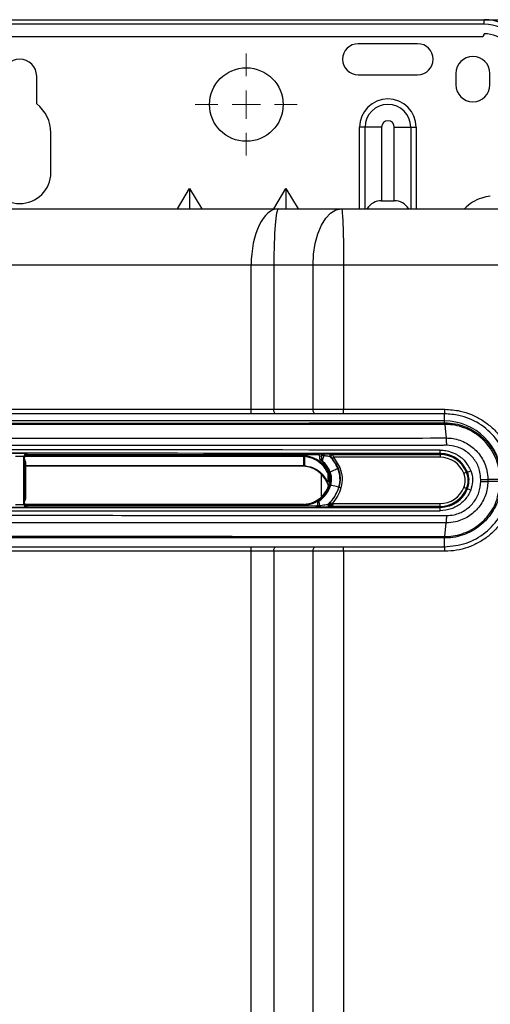
# Model space of a CAD drawing. Units: millimetres. Extents: x 1826 to 9431, y -314 to 3056.
# Drawn here: x 3131 to 3214, y 1778 to 1952 of the extents above; entities that cross this region are included whole.
import ezdxf

# ---------------------------------------------------------------- set-up
doc = ezdxf.new("R2010")
doc.units = ezdxf.units.MM
doc.layers.add('Dimensions', color=8, linetype='Continuous', lineweight=13)
doc.layers.add('Frame', color=80, linetype='Continuous')

# ---------------------------------------------------------------- blocks, each defined once
blk = doc.blocks.new('SW_CENTERMARKSYMBOL_4')
at = {"layer": 'Dimensions', "color": 0}
for p, q in [((0, 1), (0, 1.8)), ((0, 0), (0, 0.5)), ((-1, 0), (-1.8, 0)), ((0, 0), (-0.5, 0)), ((0, 0), (0, -0.5)), ((0, 0), (0.5, 0)), ((1, 0), (1.8, 0)), ((0, -1), (0, -1.8))]:
    blk.add_line(p, q, dxfattribs=at)

msp = doc.modelspace()

# ---------------------------------------------------------------- linework, layer by layer
at = {"color": 7, "linetype": 'Continuous', "lineweight": 25}
for p, q in [((3048.72, 1951.74), (3212.75, 1951.74)), ((3212.75, 1950.94), (3048.72, 1950.94)), ((3212.75, 1950.94), (3212.75, 1951.74)), ((3049.22, 1948.74), (3212.25, 1948.74)), ((3200.99, 1947.49), (3190.49, 1947.49)), ((3207.75, 1942.24), (3207.75, 1940.24)), ((3213.75, 1940.24), (3213.75, 1942.24)), ((3133.74, 1936.86), (3133.74, 1941.74)), ((3190.49, 1941.99), (3200.99, 1941.99)), ((3136.24, 1924.73), (3136.24, 1931.74)), ((3191.71, 1932.74), (3190.74, 1932.74)), ((3194.62, 1932.74), (3191.71, 1932.74)), ((3194.62, 1932.74), (3194.62, 1919.73)), ((3196.87, 1932.74), (3199.78, 1932.74)), ((3196.87, 1919.73), (3196.87, 1932.74)), ((3199.78, 1932.74), (3200.74, 1932.74)), ((3158.61, 1918.33), (3160.74, 1921.88)), ((3160.74, 1921.88), (3160.74, 1918.33)), ((3160.74, 1921.88), (3162.87, 1918.33)), ((3175.61, 1918.33), (3177.74, 1921.88)), ((3177.74, 1921.88), (3177.74, 1918.33)), ((3177.74, 1921.88), (3179.87, 1918.33)), ((3194.62, 1919.73), (3196.87, 1919.73)), ((3212.3, 1920.22), (3212.25, 1920.22)), ((3085.05, 1918.33), (3176.42, 1918.33)), ((3176.42, 1918.33), (3187.54, 1918.33)), ((3171.6, 1908.33), (3089.87, 1908.33)), ((3175.6, 1908.33), (3171.6, 1908.33)), ((3171.6, 1882.88), (3171.6, 1908.33)), ((3182.54, 1908.33), (3175.6, 1908.33)), ((3175.6, 1908.33), (3175.6, 1882.88)), ((3187.92, 1908.33), (3182.54, 1908.33)), ((3182.54, 1882.88), (3182.54, 1908.33)), ((3187.92, 1908.33), (3187.92, 1882.88)), ((3089.87, 1882.88), (3171.6, 1882.88)), ((3171.6, 1882.08), (3089.87, 1882.08)), ((3171.6, 1882.08), (3171.6, 1882.88)), ((3175.6, 1882.88), (3182.54, 1882.88)), ((3182.94, 1882.08), (3176, 1882.08)), ((3182.54, 1882.88), (3187.92, 1882.88)), ((3187.89, 1882.08), (3182.94, 1882.08)), ((3205.74, 1882.08), (3187.89, 1882.08)), ((3187.92, 1882.88), (3205.78, 1882.88)), ((3205.74, 1880.83), (3055.72, 1880.83)), ((3131.48, 1866.08), (3131.48, 1874.54)), ((3131.58, 1874.36), (3131.48, 1874.54)), ((3131.58, 1874.1), (3131.58, 1874.36)), ((3131.98, 1875.04), (3132.08, 1874.86)), ((3183.44, 1874.86), (3132.08, 1874.86)), ((3180.9, 1874.54), (3180.9, 1874.74)), ((3180.9, 1872.93), (3180.9, 1874.54)), ((3181, 1874.54), (3181, 1872.92)), ((3183.44, 1874.86), (3183.77, 1875.02)), ((3184.07, 1874.72), (3183.74, 1874.56)), ((3183.74, 1874.13), (3183.74, 1874.56)), ((3185.76, 1875.01), (3185.98, 1874.89)), ((3185.98, 1874.89), (3204.94, 1874.89)), ((3204.94, 1874.39), (3186.15, 1874.39)), ((3186.15, 1874.39), (3187.24, 1872.6)), ((3204.94, 1874.89), (3204.94, 1875.06)), ((3204.94, 1874.89), (3204.94, 1874.39)), ((3131.58, 1866.51), (3131.58, 1874.1)), ((3131.73, 1873.6), (3131.73, 1867.01)), ((3131.73, 1872.93), (3180.9, 1872.93)), ((3180.5, 1872.83), (3131.73, 1872.83)), ((3183.74, 1874.13), (3184.06, 1873.99)), ((3185.13, 1871.62), (3185.13, 1870)), ((3185.45, 1871.74), (3185.54, 1871.79)), ((3186.89, 1872.44), (3186.97, 1872.48)), ((3209.61, 1871.74), (3209.77, 1871.81)), ((3185.63, 1869.47), (3185.54, 1869.5)), ((3185.69, 1870.31), (3185.79, 1870.31)), ((3187.16, 1869.07), (3187.09, 1869.09)), ((3212.14, 1870.14), (3212.14, 1870.48)), ((3215.53, 1870.48), (3213.38, 1870.48)), ((3213.38, 1870.48), (3213.38, 1870.14)), ((3215.53, 1870.14), (3213.38, 1870.14)), ((3209.77, 1868.81), (3209.61, 1868.87)), ((3131.48, 1866.08), (3131.58, 1866.26)), ((3131.58, 1866.26), (3131.58, 1866.51)), ((3180.9, 1866.04), (3131.63, 1866.04)), ((3132.08, 1865.76), (3131.98, 1865.58)), ((3183.09, 1865.76), (3132.08, 1865.76)), ((3183.09, 1865.59), (3183.09, 1865.76)), ((3183.39, 1866.38), (3183.39, 1866.5)), ((3183.52, 1866.74), (3183.52, 1866.62)), ((3185.07, 1866.06), (3185.99, 1866.06)), ((3185.69, 1865.72), (3185.46, 1865.6)), ((3204.94, 1865.72), (3185.69, 1865.72)), ((3185.88, 1866.22), (3204.94, 1866.22)), ((3204.94, 1865.72), (3204.94, 1866.22)), ((3204.94, 1865.55), (3204.94, 1865.72)), ((3205.77, 1860.4), (3206.01, 1862.8)), ((3089.87, 1858.58), (3171.6, 1858.58)), ((3171.6, 1857.78), (3171.6, 1858.58)), ((3171.6, 1858.58), (3176, 1858.58)), ((3176, 1858.58), (3182.94, 1858.58)), ((3182.94, 1858.58), (3187.89, 1858.58)), ((3187.89, 1858.58), (3205.74, 1858.58)), ((3205.74, 1860.13), (3205.72, 1860.13)), ((3171.6, 1857.78), (3089.87, 1857.78)), ((3171.6, 1255.64), (3171.6, 1857.78)), ((3175.6, 1857.78), (3171.6, 1857.78)), ((3182.54, 1857.78), (3175.6, 1857.78)), ((3175.6, 1857.78), (3175.6, 1255.64)), ((3182.54, 1255.64), (3182.54, 1857.78)), ((3187.92, 1857.78), (3182.54, 1857.78)), ((3187.92, 1857.78), (3187.92, 1255.64)), ((3205.78, 1857.78), (3187.92, 1857.78))]:
    msp.add_line(p, q, dxfattribs=at)
at = {"color": 8, "linetype": 'Continuous', "lineweight": 25}
for p, q in [((3190.74, 1918.33), (3190.74, 1932.74)), ((3191.71, 1918.33), (3191.71, 1932.74)), ((3199.78, 1932.74), (3199.78, 1918.33)), ((3200.74, 1932.74), (3200.74, 1918.33)), ((3205.74, 1880.83), (3205.74, 1882.08)), ((3205.74, 1880.48), (3205.74, 1880.83)), ((3180.9, 1874.54), (3131.62, 1874.54)), ((3131.77, 1874.74), (3180.9, 1874.74)), ((3183.94, 1871.45), (3183.94, 1867.5)), ((3180.9, 1865.84), (3131.81, 1865.84)), ((3180.9, 1865.84), (3180.9, 1866.04)), ((3185.94, 1865.86), (3185.44, 1865.86)), ((3205.74, 1859.8), (3205.74, 1860.13)), ((3205.74, 1858.58), (3205.74, 1859.8))]:
    msp.add_line(p, q, dxfattribs=at)
at = {"color": 7, "linetype": 'Continuous', "lineweight": 25, "flags": 128}
for points in [[(3182.54, 1908.33), (3182.63, 1910.28), (3182.92, 1912.16), (3183.38, 1913.89), (3184, 1915.4), (3184.76, 1916.65), (3185.62, 1917.57), (3186.56, 1918.14), (3187.54, 1918.33)], [(3176, 1882.08), (3175.92, 1882.09), (3175.84, 1882.14), (3175.78, 1882.21), (3175.71, 1882.31), (3175.66, 1882.43), (3175.63, 1882.57), (3175.6, 1882.72), (3175.6, 1882.88)], [(3182.94, 1882.08), (3182.86, 1882.09), (3182.78, 1882.14), (3182.71, 1882.21), (3182.65, 1882.31), (3182.6, 1882.43), (3182.57, 1882.57), (3182.54, 1882.72), (3182.54, 1882.88)], [(3205.77, 1880.21), (3205.9, 1878.92), (3206.01, 1877.81)], [(3181, 1874.54), (3181, 1874.54), (3181, 1874.56), (3181, 1874.58), (3181.01, 1874.6), (3181.01, 1874.63), (3181.01, 1874.66), (3181.02, 1874.7), (3181.02, 1874.74)], [(3185.92, 1874.2), (3185.92, 1874.2), (3185.94, 1874.22), (3185.96, 1874.23), (3185.99, 1874.26), (3186.02, 1874.29), (3186.06, 1874.32), (3186.1, 1874.35), (3186.15, 1874.39)], [(3185.54, 1871.79), (3185.6, 1871.81), (3185.74, 1871.89), (3185.96, 1871.99), (3186.22, 1872.12), (3186.48, 1872.24), (3186.69, 1872.35), (3186.84, 1872.42), (3186.89, 1872.44)], [(3209.61, 1871.74), (3209.6, 1871.74), (3209.58, 1871.73), (3209.53, 1871.71), (3209.47, 1871.69), (3209.4, 1871.66), (3209.32, 1871.63), (3209.24, 1871.59), (3209.15, 1871.56)], [(3187.09, 1869.09), (3187.03, 1869.11), (3186.87, 1869.15), (3186.64, 1869.21), (3186.36, 1869.28), (3186.08, 1869.35), (3185.85, 1869.41), (3185.69, 1869.46), (3185.63, 1869.47)], [(3209.61, 1868.87), (3209.6, 1868.87), (3209.58, 1868.88), (3209.53, 1868.9), (3209.47, 1868.92), (3209.4, 1868.95), (3209.32, 1868.98), (3209.24, 1869.02), (3209.15, 1869.06)], [(3175.6, 1857.78), (3175.6, 1857.93), (3175.63, 1858.08), (3175.66, 1858.22), (3175.71, 1858.34), (3175.78, 1858.44), (3175.84, 1858.52), (3175.92, 1858.56), (3176, 1858.58)], [(3182.54, 1857.78), (3182.54, 1857.93), (3182.57, 1858.08), (3182.6, 1858.22), (3182.65, 1858.34), (3182.71, 1858.44), (3182.78, 1858.52), (3182.86, 1858.56), (3182.94, 1858.58)]]:
    msp.add_lwpolyline(points, dxfattribs=at)
at = {"color": 8, "linetype": 'Continuous', "lineweight": 25, "flags": 128}
for points in [[(3185.13, 1868.97), (3185.14, 1868.97), (3185.15, 1868.96), (3185.16, 1868.96), (3185.19, 1868.94), (3185.21, 1868.93), (3185.25, 1868.92), (3185.28, 1868.9), (3185.3, 1868.89)], [(3181.02, 1865.85), (3181.02, 1865.89), (3181.01, 1865.93), (3181.01, 1865.96), (3181.01, 1865.99), (3181, 1866.02), (3181, 1866.03), (3181, 1866.04), (3181, 1866.05)]]:
    msp.add_lwpolyline(points, dxfattribs=at)
at = {"color": 7, "linetype": 'Continuous', "lineweight": 25}
msp.add_circle((3170.74, 1936.74), 6.5, dxfattribs=at)
for centre, radius, start, end in [((3212.75, 1943.74), 8, 0, 90), ((3212.75, 1943.74), 7.2, 0, 90), ((3212.25, 1949.24), 0.5, 270, 0), ((3212.75, 1943.74), 5.5, 0, 90), ((3190.49, 1944.74), 2.75, 90, 270), ((3200.99, 1944.74), 2.75, 270, 90), ((3130.73, 1941.74), 3, 0, 180), ((3210.75, 1942.24), 3, 0, 180), ((3210.75, 1940.24), 3, 180, 0), ((3195.74, 1932.74), 5, 0, 180), ((3129.73, 1931.74), 6.5, 0, 52.0201), ((3195.74, 1932.74), 4.03, 0, 180), ((3195.74, 1932.74), 1.13, 0, 180), ((3130.73, 1924.73), 5.5, 180, 0), ((3194.62, 1916.73), 3, 90, 147.3462), ((3196.87, 1916.73), 3, 32.6538, 90), ((3214.75, 1912.93), 7.7, 108.9459, 134.9311), ((3214.75, 1912.93), 7.68, 96.9435, 108.5897), ((3182.64, 1882.68), 5.28, 353.4681, 2.1681), ((3201.75, 1882.68), 4.04, 351.4431, 2.8319), ((3205.74, 1870.83), 10, 0, 90), ((3205.04, 1880.23), 0.744, 358.5751, 19.5573), ((3131.98, 1874.54), 0.5, 90.0091, 179.9826), ((3183.77, 1874.72), 0.3, 0.0197, 89.9583), ((3185.35, 1874.78), 0.953, 164.8468, 185.2612), ((3185.76, 1874.71), 0.3, 90.043, 223.2861), ((3180.41, 1869.67), 7.05, 23.1587, 43.3307), ((3185.98, 1874.59), 0.3, 90.0566, 178.3405), ((3202.21, 1875.52), 2.77, 350.5263, 2.9613), ((3204.94, 1869.86), 5.04, 22.0243, 90), ((3204.94, 1869.86), 4.54, 22.0243, 90), ((3180.41, 1869.67), 5.46, 22.3647, 50.8496), ((3184.36, 1873.99), 0.3, 179.9558, 227.5503), ((3180.41, 1869.67), 5.56, 22.4278, 47.5757), ((3182.29, 1883.77), 12.23, 292.4881, 293.8943), ((3233.65, 1768.38), 114.07, 115.0727, 115.1731), ((3182.44, 1870.51), 3.26, 356.4785, 22.3458), ((3182.44, 1870.51), 3.36, 356.5835, 22.4507), ((3182.44, 1870.51), 4.85, 343.0827, 23.5059), ((3206.06, 1870.31), 3.34, 337.9757, 22.0243), ((3206.06, 1870.31), 3.84, 337.9757, 22.0243), ((3207.46, 1878.77), 7.34, 288.3115, 293.2632), ((3180.35, 1871.19), 5.46, 305.4922, 341.9415), ((3180.35, 1871.19), 5.56, 304.7984, 342.0045), ((3180.35, 1871.19), 7.05, 314.0088, 342.7355), ((3182.44, 1870.51), 3.26, 341.9226, 356.4785), ((3182.44, 1870.51), 3.36, 342.0275, 356.5835), ((3183.72, 1857.2), 12.36, 72.4183, 73.8093), ((3204.94, 1870.76), 4.54, 270, 337.9757), ((3204.94, 1870.76), 5.04, 270, 337.9757), ((3207.45, 1861.8), 7.38, 66.7548, 71.6806), ((3131.98, 1866.08), 0.5, 180.0105, 269.9909), ((3183.09, 1865.89), 0.3, 269.9969, 359.9896), ((3183.69, 1866.38), 0.3, 124.7991, 179.9953), ((3179.94, 1865.8), 3.74, 356.5943, 1.0408), ((3185.46, 1865.9), 0.3, 134.0535, 269.9585), ((3185.69, 1866.02), 0.3, 199.2671, 269.9672), ((3202.21, 1865.09), 2.77, 357.0387, 9.4737), ((3205.04, 1860.38), 0.745, 340.4548, 1.4168), ((3182.64, 1857.98), 5.28, 357.8314, 6.5324), ((3201.75, 1857.98), 4.04, 357.1675, 8.5575)]:
    msp.add_arc(centre, radius, start, end, dxfattribs=at)
at = {"color": 8, "linetype": 'Continuous', "lineweight": 25}
for centre, radius, start, end in [((3185.98, 1874.59), 0.3, 178.3462, 221.4474), ((3185.69, 1866.02), 0.3, 135.9934, 199.2993), ((3221.92, 1906.45), 54.01, 228.0233, 228.1475)]:
    msp.add_arc(centre, radius, start, end, dxfattribs=at)
at = {"color": 7, "linetype": 'Continuous', "lineweight": 25}
for centre, major_axis, ratio, start_param, end_param in [((3176.42, 1908.33), (0, 10), 0.482309, 0, 1.570796), ((3176.42, 1908.33), (0, 10), 0.082309, 0, 1.570796), ((3130.73, 1852.93), (1305.18, 0), 0.017447, 1.513881, 1.627711), ((3130.73, 1852.33), (1304.58, 0), 0.017455, 1.513881, 1.627711), ((3130.73, 1875.04), (1.25, 0), 0.017455, 0.009752, 3.13184), ((3130.73, 1874.54), (0.75, 0), 0.029092, 0.009752, 3.13184), ((3132.08, 1874.36), (0.244, -0.437), 0.9998, 2.632159, 4.202785), ((3180.9, 1873.54), (0, -1.2), 0.997564, 3.041173, 3.141593), ((3180.9, 1873.54), (0, 1), 0.996594, 6.182765, 6.283185), ((3183.44, 1874.56), (-0.269, -0.134), 0.999239, 2.678432, 4.24862), ((3130.83, 1873.6), (0.14, 0.891), 0.997499, 4.868405, 5.453851), ((3180.5, 1867.83), (-3.54, -3.54), 0.999695, 2.794718, 3.926839), ((3180.9, 1871.92), (0, -1), 0.997564, 3.041173, 3.141593), ((3130.73, 1888.28), (1304.58, 0), 0.017455, 4.655474, 4.769304), ((3130.73, 1865.58), (1.25, 0), 0.017455, 3.151345, 6.273433), ((3130.73, 1866.08), (0.75, 0), 0.029092, 3.151345, 6.273433), ((3130.83, 1867.01), (-0.9, 0), 0.99994, 2.556146, 3.141593), ((3132.08, 1866.26), (-0.244, -0.437), 0.9998, 5.221993, 6.792619), ((3180.9, 1867.04), (0, -1.2), 0.997564, 0, 0.100449), ((3183.09, 1866.06), (0, -0.3), 0.999848, 0, 1.570796), ((3130.73, 1887.68), (1305.18, 0), 0.017447, 4.655474, 4.769304)]:
    msp.add_ellipse(centre, major_axis=major_axis, ratio=ratio, start_param=start_param, end_param=end_param, dxfattribs=at)
for points, knots in [([(3187.54, 1918.33), (3187.56, 1918.33), (3187.58, 1918.28), (3187.63, 1918.05), (3187.65, 1917.88), (3187.7, 1917.39), (3187.72, 1917.08), (3187.77, 1916.33), (3187.79, 1915.89), (3187.83, 1914.92), (3187.84, 1914.38), (3187.87, 1913.23), (3187.88, 1912.63), (3187.9, 1911.4), (3187.91, 1910.77), (3187.92, 1909.53), (3187.92, 1908.92), (3187.92, 1908.33)], [0, 0, 0, 0, 0.125, 0.125, 0.25, 0.25, 0.375, 0.375, 0.5, 0.5, 0.625, 0.625, 0.75, 0.75, 0.875, 0.875, 1, 1, 1, 1]), ([(3187.54, 1918.33), (3188.74, 1918.33), (3191.14, 1918.33), (3194.74, 1918.33), (3198.34, 1918.33), (3201.94, 1918.33), (3205.54, 1918.33), (3209.14, 1918.33), (3212.74, 1918.33), (3216.34, 1918.33), (3219.94, 1918.33), (3223.53, 1918.33), (3227.13, 1918.33), (3230.72, 1918.33), (3234.32, 1918.33), (3237.91, 1918.33), (3241.5, 1918.33), (3245.09, 1918.33), (3248.68, 1918.33), (3252.27, 1918.33), (3255.86, 1918.33), (3259.45, 1918.33), (3263.04, 1918.33), (3266.63, 1918.33), (3270.21, 1918.33), (3273.8, 1918.33), (3277.38, 1918.33), (3280.97, 1918.33), (3284.55, 1918.33), (3288.13, 1918.33), (3291.71, 1918.33), (3295.29, 1918.33), (3298.87, 1918.33), (3302.45, 1918.33), (3306.03, 1918.33), (3309.61, 1918.33), (3313.19, 1918.33), (3316.76, 1918.33), (3320.34, 1918.33), (3323.91, 1918.33), (3327.49, 1918.33), (3329.87, 1918.33), (3331.06, 1918.33)], [0, 0, 0, 0, 0.025018, 0.050033, 0.075046, 0.100056, 0.125064, 0.15007, 0.175073, 0.200075, 0.225075, 0.250073, 0.27507, 0.300065, 0.32506, 0.350053, 0.375046, 0.400037, 0.425029, 0.450019, 0.47501, 0.5, 0.52499, 0.549981, 0.574971, 0.599963, 0.624954, 0.649947, 0.67494, 0.699935, 0.72493, 0.749927, 0.774925, 0.799925, 0.824927, 0.84993, 0.874936, 0.899944, 0.924954, 0.949967, 0.974982, 1, 1, 1, 1]), ([(3171.6, 1882.88), (3171.6, 1882.88), (3172.27, 1882.88), (3173.31, 1882.88), (3174.65, 1882.88), (3175.28, 1882.88), (3175.6, 1882.88)], [0, 0, 0, 0, 0.000014, 0.486224, 0.743111, 1, 1, 1, 1]), ([(3176, 1882.08), (3175.65, 1882.08), (3174.95, 1882.08), (3173.49, 1882.08), (3172.34, 1882.08), (3171.6, 1882.08)], [0, 0, 0, 0, 0.256887, 0.513777, 1, 1, 1, 1]), ([(3217.25, 1870.58), (3217.12, 1871.87), (3216.87, 1874.45), (3214.89, 1877.9), (3211.98, 1880.5), (3208.74, 1881.88), (3206.6, 1882.02), (3205.74, 1882.08)], [0, 0, 0, 0, 0.214259, 0.42852, 0.642973, 0.85777, 1, 1, 1, 1]), ([(3205.78, 1882.88), (3206.7, 1882.82), (3208.31, 1882.72), (3210.5, 1882), (3212.35, 1881.05), (3214.02, 1879.8), (3215.45, 1878.29), (3216.6, 1876.56), (3217.45, 1874.66), (3217.99, 1872.65), (3218.06, 1871.27), (3218.09, 1870.58)], [0, 0, 0, 0, 0.141828, 0.249293, 0.356757, 0.464037, 0.571319, 0.678492, 0.785666, 0.892833, 1, 1, 1, 1]), ([(3205.77, 1880.21), (3201.42, 1880.21), (3188.82, 1880.2), (3167.94, 1880.18), (3147.27, 1880.18), (3126.6, 1880.17), (3105.92, 1880.18), (3080.91, 1880.19), (3064.17, 1880.21), (3055.7, 1880.21)], [0, 0, 0, 0, 0.086974, 0.252192, 0.41741, 0.500001, 0.665251, 0.830441, 1, 1, 1, 1]), ([(3055.75, 1880.48), (3064.22, 1880.47), (3080.94, 1880.46), (3105.94, 1880.45), (3126.6, 1880.44), (3147.26, 1880.44), (3167.91, 1880.45), (3188.78, 1880.46), (3201.37, 1880.48), (3205.72, 1880.48)], [0, 0, 0, 0, 0.169559, 0.334749, 0.499999, 0.58259, 0.747808, 0.913026, 1, 1, 1, 1]), ([(3205.72, 1880.48), (3205.72, 1880.48), (3205.72, 1880.48), (3205.73, 1880.46), (3205.74, 1880.43), (3205.75, 1880.38), (3205.76, 1880.31), (3205.77, 1880.25), (3205.77, 1880.21)], [0, 0, 0, 0, 0.121224, 0.260629, 0.418212, 0.59397, 0.787901, 1, 1, 1, 1]), ([(3205.72, 1880.48), (3205.72, 1880.48), (3205.73, 1880.48), (3205.74, 1880.48), (3205.74, 1880.48)], [0, 0, 0, 0, 0.542859, 1, 1, 1, 1]), ([(3205.74, 1880.48), (3206.08, 1880.47), (3207.54, 1880.43), (3210.1, 1879.7), (3212.51, 1878.01), (3214.06, 1876.14), (3215.22, 1874.04), (3215.71, 1872.06), (3215.74, 1870.71), (3215.75, 1870.49)], [0, 0, 0, 0, 0.064812, 0.279528, 0.498472, 0.618125, 0.742261, 0.956569, 1, 1, 1, 1]), ([(3205.79, 1880.21), (3205.78, 1880.21), (3205.78, 1880.21), (3205.77, 1880.21), (3205.77, 1880.21)], [0, 0, 0, 0, 0.996413, 1, 1, 1, 1]), ([(3215.53, 1870.48), (3215.52, 1870.7), (3215.5, 1872.01), (3215.02, 1873.93), (3213.89, 1875.98), (3212.39, 1877.81), (3210.03, 1879.45), (3207.54, 1880.16), (3206.12, 1880.2), (3205.79, 1880.21)], [0, 0, 0, 0, 0.043431, 0.257734, 0.379619, 0.501507, 0.720464, 0.93519, 1, 1, 1, 1]), ([(3055.46, 1877.81), (3059.58, 1877.81), (3071.96, 1877.8), (3092.61, 1877.78), (3116.53, 1877.77), (3139.56, 1877.77), (3161.71, 1877.78), (3183.87, 1877.79), (3198.63, 1877.8), (3206.01, 1877.81)], [0, 0, 0, 0, 0.082294, 0.246918, 0.411541, 0.558571, 0.705601, 0.8528, 1, 1, 1, 1]), ([(3206.01, 1877.81), (3206.03, 1877.68), (3206.04, 1877.49), (3206.06, 1877.04), (3206.06, 1876.77), (3206.06, 1876.51)], [0, 0, 0, 0, 0.5, 0.5, 1, 1, 1, 1]), ([(3206.01, 1877.81), (3206.01, 1877.81), (3206.84, 1877.81), (3208.5, 1877.53), (3210.71, 1876.31), (3212.39, 1874.43), (3213.23, 1872.37), (3213.38, 1871.01), (3213.38, 1870.48), (3213.38, 1870.48)], [0, 0, 0, 0, 0.000005, 0.215573, 0.431214, 0.646391, 0.860461, 0.999995, 1, 1, 1, 1]), ([(3206.06, 1876.51), (3205.81, 1876.51), (3198.3, 1876.5), (3183.53, 1876.49), (3161.61, 1876.48), (3139.56, 1876.47), (3116.52, 1876.47), (3092.59, 1876.48), (3071.93, 1876.5), (3059.54, 1876.51), (3055.41, 1876.51)], [0, 0, 0, 0, 0.004976, 0.149691, 0.294406, 0.441431, 0.588456, 0.753074, 0.917692, 1, 1, 1, 1]), ([(3212.14, 1870.48), (3212.11, 1870.92), (3212.04, 1872.04), (3211.31, 1873.74), (3209.94, 1875.27), (3208.11, 1876.32), (3206.75, 1876.45), (3206.06, 1876.51)], [0, 0, 0, 0, 0.139356, 0.353211, 0.568361, 0.784166, 1, 1, 1, 1]), ([(3185.13, 1871.62), (3185.13, 1871.62), (3184.89, 1872.17), (3184.17, 1873.15), (3183.09, 1873.91), (3182.02, 1874.36), (3181.45, 1874.46), (3181, 1874.54)], [0, 0, 0, 0, 0.000012, 0.342814, 0.671001, 0.742386, 1, 1, 1, 1]), ([(3181.02, 1874.74), (3181.61, 1874.62), (3182.79, 1874.38), (3184.35, 1873.3), (3184.99, 1872.24), (3185.31, 1871.7)], [0, 0, 0, 0, 0.32833, 0.656937, 1, 1, 1, 1]), ([(3184.03, 1875.03), (3184.03, 1875.03), (3184.09, 1875.03), (3184.23, 1875.03), (3184.37, 1875.03), (3184.43, 1875.03)], [0, 0, 0, 0, 0.07099, 0.535481, 1, 1, 1, 1]), ([(3184.06, 1873.99), (3184.06, 1873.99), (3184.06, 1874), (3184.07, 1874.07), (3184.07, 1874.2), (3184.07, 1874.38), (3184.07, 1874.57), (3184.07, 1874.68), (3184.07, 1874.72)], [0, 0, 0, 0, 0.126522, 0.252575, 0.421854, 0.642815, 0.867718, 1, 1, 1, 1]), ([(3184.4, 1874.7), (3184.37, 1874.7), (3184.3, 1874.7), (3184.21, 1874.7), (3184.13, 1874.7), (3184.08, 1874.71), (3184.08, 1874.72), (3184.07, 1874.72)], [0, 0, 0, 0, 0.201993, 0.404315, 0.607771, 0.814266, 1, 1, 1, 1]), ([(3184.4, 1874.7), (3184.4, 1874.69), (3184.39, 1874.66), (3184.36, 1874.53), (3184.31, 1874.3), (3184.24, 1874.05), (3184.19, 1873.88), (3184.17, 1873.79), (3184.16, 1873.78), (3184.16, 1873.77)], [0, 0, 0, 0, 0.025052, 0.066962, 0.295548, 0.524505, 0.708274, 0.851802, 1, 1, 1, 1]), ([(3185.54, 1874.51), (3185.54, 1874.51), (3185.53, 1874.51), (3185.46, 1874.53), (3185.28, 1874.56), (3184.93, 1874.61), (3184.61, 1874.66), (3184.4, 1874.7)], [0, 0, 0, 0, 0.045552, 0.180077, 0.350747, 0.569592, 1, 1, 1, 1]), ([(3184.43, 1875.03), (3184.67, 1875.03), (3185.05, 1875.03), (3185.46, 1875.03), (3185.67, 1875.02), (3185.75, 1875.02), (3185.76, 1875.02), (3185.76, 1875.01)], [0, 0, 0, 0, 0.40133, 0.618884, 0.798977, 0.94844, 1, 1, 1, 1]), ([(3185.75, 1874.39), (3185.74, 1874.4), (3185.72, 1874.41), (3185.65, 1874.45), (3185.58, 1874.49), (3185.54, 1874.51)], [0, 0, 0, 0, 0.084874, 0.424376, 1, 1, 1, 1]), ([(3185.68, 1874.6), (3185.68, 1874.59), (3185.67, 1874.56), (3185.68, 1874.52), (3185.7, 1874.47), (3185.72, 1874.44), (3185.73, 1874.42), (3185.74, 1874.41), (3185.74, 1874.41)], [0, 0, 0, 0, 0.111384, 0.416242, 0.66664, 0.859366, 0.982753, 1, 1, 1, 1]), ([(3185.92, 1874.2), (3185.9, 1874.22), (3185.88, 1874.25), (3185.85, 1874.28), (3185.84, 1874.29)], [0, 0, 0, 0, 0.542971, 1, 1, 1, 1]), ([(3185.98, 1874.89), (3185.98, 1874.89), (3185.98, 1874.88), (3186, 1874.81), (3186.04, 1874.7), (3186.1, 1874.55), (3186.13, 1874.44), (3186.15, 1874.39)], [0, 0, 0, 0, 0.174949, 0.341268, 0.557126, 0.818478, 1, 1, 1, 1]), ([(3209.77, 1871.81), (3209.49, 1872.33), (3208.95, 1873.37), (3207.53, 1874.47), (3206.13, 1875), (3205.25, 1875.05), (3204.94, 1875.06)], [0, 0, 0, 0, 0.284061, 0.568155, 0.852651, 1, 1, 1, 1]), ([(3204.98, 1875.66), (3205.32, 1875.64), (3206.3, 1875.59), (3207.87, 1875.01), (3209.45, 1873.78), (3210.05, 1872.61), (3210.36, 1872.03)], [0, 0, 0, 0, 0.147348, 0.431843, 0.715933, 1, 1, 1, 1]), ([(3181, 1872.92), (3181.49, 1872.83), (3182.46, 1872.65), (3184.02, 1871.74), (3184.71, 1870.66), (3185.13, 1870)], [0, 0, 0, 0, 0.280482, 0.562167, 1, 1, 1, 1]), ([(3183.85, 1873.9), (3183.83, 1873.92), (3183.78, 1873.97), (3183.75, 1874.06), (3183.74, 1874.11), (3183.74, 1874.13)], [0, 0, 0, 0, 0.380018, 0.760051, 1, 1, 1, 1]), ([(3184.16, 1873.77), (3184.15, 1873.77), (3184.12, 1873.79), (3184.01, 1873.83), (3183.92, 1873.87), (3183.85, 1873.9)], [0, 0, 0, 0, 0.066194, 0.330968, 1, 1, 1, 1]), ([(3186.97, 1872.48), (3186.88, 1872.66), (3186.6, 1873.27), (3186.2, 1873.82), (3185.92, 1874.2)], [0, 0, 0, 0, 0.297092, 1, 1, 1, 1]), ([(3187.24, 1872.6), (3187.43, 1872.03), (3187.83, 1870.85), (3187.58, 1869.62), (3187.45, 1868.99)], [0, 0, 0, 0, 0.478155, 1, 1, 1, 1]), ([(3185.13, 1868.97), (3185.13, 1868.97), (3185.25, 1869.28), (3185.48, 1869.94), (3185.42, 1870.78), (3185.26, 1871.34), (3185.17, 1871.54), (3185.13, 1871.62), (3185.13, 1871.62)], [0, 0, 0, 0, 0.000023, 0.369331, 0.754644, 0.907475, 0.999976, 1, 1, 1, 1]), ([(3185.31, 1871.7), (3185.52, 1871.26), (3185.63, 1870.77), (3185.63, 1870.05), (3185.6, 1869.81), (3185.5, 1869.33), (3185.42, 1869.11), (3185.32, 1868.88)], [0, 0, 0, 0, 0.5, 0.5, 0.75, 0.75, 1, 1, 1, 1]), ([(3187.16, 1869.07), (3187.28, 1869.67), (3187.43, 1870.45), (3187.28, 1871.61), (3187.09, 1872.13), (3186.97, 1872.48)], [0, 0, 0, 0, 0.520789, 0.680164, 1, 1, 1, 1]), ([(3209.77, 1868.81), (3209.89, 1869.24), (3210.15, 1870.1), (3210.01, 1871.15), (3209.81, 1871.69), (3209.77, 1871.81)], [0, 0, 0, 0, 0.438285, 0.876573, 1, 1, 1, 1]), ([(3210.36, 1872.03), (3210.41, 1871.9), (3210.64, 1871.28), (3210.8, 1870.07), (3210.51, 1869.08), (3210.36, 1868.58)], [0, 0, 0, 0, 0.123435, 0.561713, 1, 1, 1, 1]), ([(3185.23, 1869.31), (3185.23, 1869.33), (3185.22, 1869.56), (3185.12, 1869.76), (3185.03, 1869.95)], [0, 0, 0, 0, 0.1079, 1, 1, 1, 1]), ([(3215.75, 1870.13), (3215.75, 1870.01), (3215.73, 1868.78), (3215.24, 1866.42), (3213.93, 1864.24), (3212.57, 1862.77), (3211.38, 1861.79), (3209.27, 1860.64), (3207.3, 1860.16), (3205.96, 1860.14), (3205.74, 1860.13)], [0, 0, 0, 0, 0.022152, 0.236358, 0.45055, 0.500374, 0.620016, 0.744137, 0.958587, 1, 1, 1, 1]), ([(3205.74, 1858.58), (3207.04, 1858.7), (3209.63, 1858.96), (3213.08, 1860.95), (3215.68, 1863.87), (3217.05, 1867.1), (3217.19, 1869.24), (3217.25, 1870.08)], [0, 0, 0, 0, 0.21508, 0.430157, 0.645135, 0.859809, 1, 1, 1, 1]), ([(3218.09, 1870.08), (3218.04, 1869.18), (3217.94, 1867.58), (3217.22, 1865.39), (3216.28, 1863.54), (3215.03, 1861.87), (3213.52, 1860.43), (3211.78, 1859.27), (3209.88, 1858.42), (3207.86, 1857.88), (3206.48, 1857.81), (3205.78, 1857.78)], [0, 0, 0, 0, 0.139744, 0.247122, 0.354501, 0.462039, 0.569579, 0.677179, 0.78478, 0.89239, 1, 1, 1, 1]), ([(3205.79, 1860.4), (3206, 1860.4), (3207.3, 1860.43), (3209.21, 1860.89), (3211.26, 1862.01), (3212.42, 1862.96), (3213.76, 1864.4), (3215.15, 1866.62), (3215.4, 1868.92), (3215.53, 1870.13)], [0, 0, 0, 0, 0.041428, 0.255962, 0.377883, 0.499801, 0.549644, 0.763918, 1, 1, 1, 1]), ([(3213.38, 1870.14), (3213.38, 1870.14), (3213.38, 1869.32), (3213.1, 1867.67), (3211.89, 1865.49), (3210.03, 1863.82), (3207.96, 1862.96), (3206.58, 1862.8), (3206.01, 1862.8), (3206.01, 1862.8)], [0, 0, 0, 0, 0.000005, 0.212988, 0.425891, 0.639073, 0.853203, 0.999995, 1, 1, 1, 1]), ([(3206.06, 1864.1), (3206.53, 1864.13), (3207.67, 1864.2), (3209.38, 1864.94), (3210.9, 1866.31), (3211.94, 1868.11), (3212.07, 1869.46), (3212.14, 1870.14)], [0, 0, 0, 0, 0.14697, 0.361297, 0.574498, 0.787229, 1, 1, 1, 1]), ([(3212.14, 1870.48), (3212.4, 1870.48), (3212.65, 1870.48), (3213.09, 1870.48), (3213.26, 1870.48), (3213.38, 1870.48)], [0, 0, 0, 0, 0.5, 0.5, 1, 1, 1, 1]), ([(3212.14, 1870.14), (3212.4, 1870.14), (3212.65, 1870.14), (3213.09, 1870.14), (3213.26, 1870.14), (3213.38, 1870.14)], [0, 0, 0, 0, 0.5, 0.5, 1, 1, 1, 1]), ([(3181, 1866.05), (3181.6, 1866.17), (3182.77, 1866.4), (3183.85, 1867.22), (3184.62, 1868.06), (3184.97, 1868.59), (3185.13, 1868.97), (3185.13, 1868.97)], [0, 0, 0, 0, 0.344087, 0.671554, 0.743402, 0.999986, 1, 1, 1, 1]), ([(3185.32, 1868.88), (3185.01, 1868.37), (3184.39, 1867.34), (3182.85, 1866.23), (3181.64, 1865.98), (3181.02, 1865.85)], [0, 0, 0, 0, 0.327906, 0.655787, 1, 1, 1, 1]), ([(3185.5, 1866.39), (3185.62, 1866.53), (3185.93, 1866.88), (3186.37, 1867.48), (3186.63, 1867.98), (3186.75, 1868.23)], [0, 0, 0, 0, 0.250462, 0.625213, 1, 1, 1, 1]), ([(3187.45, 1868.99), (3187.29, 1868.47), (3187.08, 1867.98), (3186.56, 1867.06), (3186.24, 1866.62), (3185.88, 1866.22)], [0, 0, 0, 0, 0.5, 0.5, 1, 1, 1, 1]), ([(3204.94, 1865.55), (3205.53, 1865.61), (3206.7, 1865.72), (3208.26, 1866.63), (3209.27, 1867.73), (3209.64, 1868.53), (3209.77, 1868.81)], [0, 0, 0, 0, 0.284934, 0.569845, 0.854531, 1, 1, 1, 1]), ([(3210.36, 1868.58), (3210.22, 1868.28), (3209.8, 1867.38), (3208.68, 1866.15), (3206.94, 1865.14), (3205.63, 1865.01), (3204.98, 1864.95)], [0, 0, 0, 0, 0.145474, 0.430164, 0.715069, 1, 1, 1, 1]), ([(3181, 1866.05), (3180.99, 1866.05), (3180.96, 1866.04), (3180.93, 1866.04), (3180.9, 1866.04)], [0, 0, 0, 0, 0.250052, 1, 1, 1, 1]), ([(3183.68, 1865.58), (3183.64, 1865.58), (3183.53, 1865.58), (3183.37, 1865.58), (3183.22, 1865.58), (3183.11, 1865.59), (3183.1, 1865.59), (3183.09, 1865.59)], [0, 0, 0, 0, 0.128818, 0.345994, 0.563581, 0.781798, 1, 1, 1, 1]), ([(3183.39, 1866.5), (3183.4, 1866.53), (3183.4, 1866.6), (3183.45, 1866.69), (3183.5, 1866.73), (3183.52, 1866.74)], [0, 0, 0, 0, 0.354394, 0.708952, 1, 1, 1, 1]), ([(3183.39, 1865.89), (3183.39, 1865.94), (3183.39, 1866.04), (3183.39, 1866.18), (3183.39, 1866.29), (3183.39, 1866.36), (3183.39, 1866.37), (3183.39, 1866.38)], [0, 0, 0, 0, 0.203123, 0.434194, 0.631588, 0.815512, 1, 1, 1, 1]), ([(3183.39, 1865.89), (3183.4, 1865.89), (3183.4, 1865.88), (3183.45, 1865.87), (3183.53, 1865.87), (3183.61, 1865.87), (3183.67, 1865.87), (3183.69, 1865.87)], [0, 0, 0, 0, 0.219452, 0.437752, 0.654921, 0.871548, 1, 1, 1, 1]), ([(3183.52, 1866.62), (3183.52, 1866.62), (3183.53, 1866.6), (3183.55, 1866.5), (3183.59, 1866.34), (3183.63, 1866.13), (3183.67, 1865.96), (3183.69, 1865.87)], [0, 0, 0, 0, 0.187018, 0.369199, 0.558709, 0.774732, 1, 1, 1, 1]), ([(3185.46, 1865.6), (3185.45, 1865.6), (3185.42, 1865.59), (3185.24, 1865.59), (3184.91, 1865.58), (3184.36, 1865.58), (3183.92, 1865.58), (3183.68, 1865.58)], [0, 0, 0, 0, 0.123338, 0.246068, 0.421025, 0.680085, 1, 1, 1, 1]), ([(3183.69, 1865.87), (3183.84, 1865.89), (3184, 1865.91), (3184.31, 1865.96), (3184.47, 1865.98), (3184.76, 1866.03), (3184.91, 1866.05), (3185.09, 1866.08), (3185.14, 1866.09), (3185.22, 1866.11), (3185.25, 1866.11), (3185.25, 1866.11)], [0, 0, 0, 0, 0.25, 0.25, 0.5, 0.5, 0.75, 0.75, 0.875, 0.875, 1, 1, 1, 1]), ([(3185.25, 1866.11), (3185.26, 1866.12), (3185.29, 1866.13), (3185.37, 1866.17), (3185.43, 1866.21), (3185.48, 1866.23)], [0, 0, 0, 0, 0.084869, 0.42435, 1, 1, 1, 1]), ([(3185.5, 1866.39), (3185.48, 1866.38), (3185.46, 1866.34), (3185.44, 1866.27), (3185.45, 1866.2), (3185.47, 1866.14), (3185.52, 1866.09), (3185.58, 1866.06), (3185.62, 1866.06), (3185.64, 1866.06)], [0, 0, 0, 0, 0.144687, 0.289352, 0.434121, 0.578812, 0.72353, 0.868242, 1, 1, 1, 1]), ([(3185.48, 1866.23), (3185.48, 1866.23), (3185.48, 1866.23), (3185.49, 1866.24), (3185.49, 1866.24)], [0, 0, 0, 0, 0.57257, 1, 1, 1, 1]), ([(3185.49, 1866.24), (3185.49, 1866.24), (3185.49, 1866.24), (3185.5, 1866.25), (3185.52, 1866.27), (3185.58, 1866.3), (3185.67, 1866.32), (3185.77, 1866.32), (3185.87, 1866.27), (3185.94, 1866.2), (3185.98, 1866.11), (3186, 1866.03), (3185.99, 1865.96), (3185.97, 1865.91), (3185.95, 1865.87), (3185.93, 1865.84), (3185.93, 1865.83), (3185.92, 1865.83), (3185.92, 1865.83), (3185.92, 1865.83), (3185.92, 1865.83), (3185.92, 1865.83)], [0, 0, 0, 0, 0.001364, 0.010974, 0.029354, 0.108806, 0.2114, 0.319354, 0.432969, 0.549569, 0.655609, 0.741621, 0.814313, 0.874906, 0.922965, 0.956417, 0.968541, 0.976922, 0.984905, 0.995435, 1, 1, 1, 1]), ([(3185.88, 1866.22), (3185.86, 1866.16), (3185.81, 1866.03), (3185.76, 1865.88), (3185.72, 1865.78), (3185.7, 1865.73), (3185.69, 1865.72), (3185.69, 1865.72)], [0, 0, 0, 0, 0.249674, 0.503348, 0.7014, 0.869424, 1, 1, 1, 1]), ([(3055.41, 1864.1), (3062.8, 1864.11), (3077.57, 1864.12), (3099.74, 1864.13), (3121.91, 1864.14), (3144.95, 1864.14), (3168.88, 1864.13), (3189.54, 1864.12), (3201.93, 1864.1), (3206.06, 1864.1)], [0, 0, 0, 0, 0.147197, 0.294395, 0.441422, 0.588449, 0.75307, 0.917691, 1, 1, 1, 1]), ([(3206.06, 1864.1), (3206.06, 1863.84), (3206.06, 1863.58), (3206.04, 1863.12), (3206.03, 1862.93), (3206.01, 1862.8)], [0, 0, 0, 0, 0.5, 0.5, 1, 1, 1, 1]), ([(3206.01, 1862.8), (3193.48, 1862.81), (3180.94, 1862.82), (3155.84, 1862.84), (3143.29, 1862.84), (3118.18, 1862.84), (3105.63, 1862.84), (3080.53, 1862.82), (3067.99, 1862.81), (3055.46, 1862.8)], [0, 0, 0, 0, 0.25, 0.25, 0.5, 0.5, 0.75, 0.75, 1, 1, 1, 1]), ([(3055.7, 1860.4), (3068.19, 1860.41), (3080.69, 1860.42), (3105.71, 1860.43), (3118.22, 1860.44), (3155.76, 1860.44), (3180.78, 1860.42), (3205.77, 1860.4)], [0, 0, 0, 0, 0.25, 0.25, 0.5, 0.5, 1, 1, 1, 1]), ([(3205.72, 1860.13), (3205.73, 1860.13), (3205.73, 1860.14), (3205.74, 1860.15), (3205.74, 1860.18), (3205.75, 1860.23), (3205.76, 1860.3), (3205.77, 1860.37), (3205.77, 1860.4)], [0, 0, 0, 0, 0.121206, 0.2606, 0.41818, 0.593943, 0.787884, 1, 1, 1, 1]), ([(3205.77, 1860.4), (3205.77, 1860.4), (3205.78, 1860.4), (3205.78, 1860.4), (3205.79, 1860.4)], [0, 0, 0, 0, 0.003587, 1, 1, 1, 1]), ([(3205.72, 1860.13), (3192.91, 1860.14), (3171.83, 1860.16), (3142.48, 1860.17), (3117.68, 1860.17), (3092.9, 1860.16), (3072.25, 1860.15), (3059.87, 1860.14), (3055.74, 1860.13)], [0, 0, 0, 0, 0.256544, 0.421736, 0.586929, 0.752121, 0.917313, 1, 1, 1, 1])]:
    msp.add_open_spline(points, degree=3, knots=knots, dxfattribs=at)
msp.add_open_spline([(3332.41, 1908.33), (3284.48, 1908.33), (3236.25, 1908.33), (3187.92, 1908.33)], degree=3, dxfattribs=at)
at = {"color": 8, "linetype": 'Continuous', "lineweight": 25}
for points, knots in [([(3183.77, 1875.02), (3183.78, 1875.02), (3183.8, 1875.03), (3183.88, 1875.03), (3183.98, 1875.03), (3184.03, 1875.03)], [0, 0, 0, 0, 0.32337, 0.690401, 1, 1, 1, 1]), ([(3185.84, 1874.29), (3185.83, 1874.3), (3185.81, 1874.33), (3185.78, 1874.36), (3185.76, 1874.39), (3185.75, 1874.39), (3185.75, 1874.39)], [0, 0, 0, 0, 0.172698, 0.507364, 0.75205, 1, 1, 1, 1])]:
    msp.add_open_spline(points, degree=3, knots=knots, dxfattribs=at)
at = {"layer": 'Frame'}
msp.add_line((2880.73, 1951.74), (4380.73, 1951.74), dxfattribs=at)

# ---------------------------------------------------------------- block references
at = {"layer": 'Dimensions', "xscale": 5.000675489283277, "yscale": 5.000675489283277, "zscale": 5.000675489283277}
msp.add_blockref('SW_CENTERMARKSYMBOL_4', (3170.74, 1936.74), dxfattribs=at)

doc.saveas('drawing.dxf')
